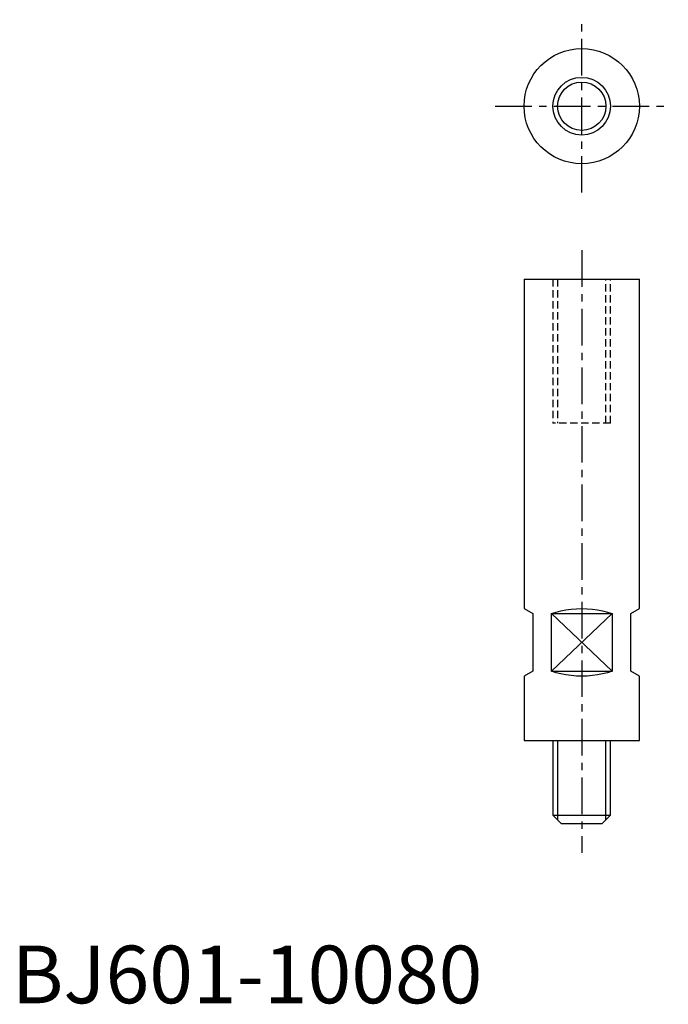
# Model space of a CAD drawing. Extents: x 1 to 114, y 0 to 171.
import ezdxf

# ---------------------------------------------------------------- set-up
doc = ezdxf.new("R2010")
doc.units = 0
doc.linetypes.add('CENTER', pattern=[10.16, 6.35, -1.27, 1.27, -1.27])
doc.linetypes.add('HIDDEN', pattern=[1.905, 1.27, -0.635])
doc.layers.get('0').update_dxf_attribs({"linetype": 'CONTINUOUS'})
for name, color, linetype in [('1', 1, 'CENTER'), ('2', 2, 'HIDDEN'), ('3', 3, 'CONTINUOUS')]:
    doc.layers.add(name, color=color, linetype=linetype)
doc.styles.add('STANDARD1', font='txt')

msp = doc.modelspace()

# ---------------------------------------------------------------- linework, layer by layer
at = {"color": 7, "linetype": 'CONTINUOUS'}
for p, q in [((88.8, 125.6), (88.8, 68.47)), ((88.8, 125.6), (108.8, 125.6)), ((108.8, 68.47), (108.8, 125.6)), ((88.8, 68.47), (90.3, 67.6)), ((107.3, 67.6), (108.8, 68.47)), ((90.3, 67.6), (90.3, 57.6)), ((93.54, 57.6), (93.54, 67.6)), ((93.54, 67.6), (104.07, 67.6)), ((104.07, 67.6), (104.07, 57.6)), ((107.3, 57.6), (107.3, 67.6)), ((90.3, 57.6), (88.8, 56.73)), ((88.8, 56.73), (88.8, 45.6)), ((93.54, 57.6), (104.07, 57.6)), ((108.8, 56.73), (107.3, 57.6)), ((108.8, 45.6), (108.8, 56.73)), ((88.8, 45.6), (108.8, 45.6)), ((93.8, 45.6), (93.8, 32.6)), ((103.8, 32.6), (103.8, 45.6)), ((95.3, 31.1), (93.8, 32.6)), ((102.3, 31.1), (103.8, 32.6)), ((102.3, 31.1), (95.3, 31.1))]:
    msp.add_line(p, q, dxfattribs=at)
for p, q in [((93.54, 67.6), (104.07, 57.6)), ((104.07, 67.6), (93.54, 57.6)), ((93.8, 32.6), (103.8, 32.6))]:
    msp.add_line(p, q)
at = {"color": 7, "linetype": 'CONTINUOUS', "flags": 128}
for points in [[(93.54, 67.6), (94.34, 67.86), (95.19, 68.08), (96.07, 68.25), (96.96, 68.37), (97.88, 68.44), (98.8, 68.47), (99.73, 68.44), (100.64, 68.37), (101.54, 68.25), (102.42, 68.08), (103.26, 67.86), (104.07, 67.6)], [(104.07, 57.6), (103.26, 57.34), (102.42, 57.12), (101.54, 56.96), (100.64, 56.83), (99.73, 56.76), (98.8, 56.73), (97.88, 56.76), (96.96, 56.83), (96.07, 56.96), (95.19, 57.12), (94.34, 57.34), (93.54, 57.6)]]:
    msp.add_lwpolyline(points, dxfattribs=at)
at = {"color": 7, "linetype": 'CONTINUOUS'}
msp.add_circle((98.8, 155.6), 10, dxfattribs=at)
msp.add_circle((98.8, 155.6), 4.19)
at = {"layer": '1'}
for p, q in [((98.8, 140.6), (98.8, 170.6)), ((83.8, 155.6), (113.8, 155.6)), ((98.8, 130.6), (98.8, 26.1))]:
    msp.add_line(p, q, dxfattribs=at)
at = {"layer": '2', "color": 2, "linetype": 'HIDDEN'}
for p, q in [((93.8, 125.6), (93.8, 100.6)), ((94.62, 125.6), (94.62, 100.6)), ((102.99, 100.6), (102.99, 125.6)), ((103.8, 100.6), (103.8, 125.6)), ((103.8, 100.6), (93.8, 100.6))]:
    msp.add_line(p, q, dxfattribs=at)
at = {"layer": '3', "color": 3, "linetype": 'CONTINUOUS'}
for p, q in [((94.62, 45.6), (94.62, 31.79)), ((102.99, 31.79), (102.99, 45.6))]:
    msp.add_line(p, q, dxfattribs=at)
msp.add_circle((98.8, 155.6), 5, dxfattribs=at)

# ---------------------------------------------------------------- texts
at = {"color": 3, "style": 'STANDARD1'}
msp.add_text('BJ601-10080', height=10, dxfattribs=at).set_placement((0, 0))

doc.saveas('drawing.dxf')
